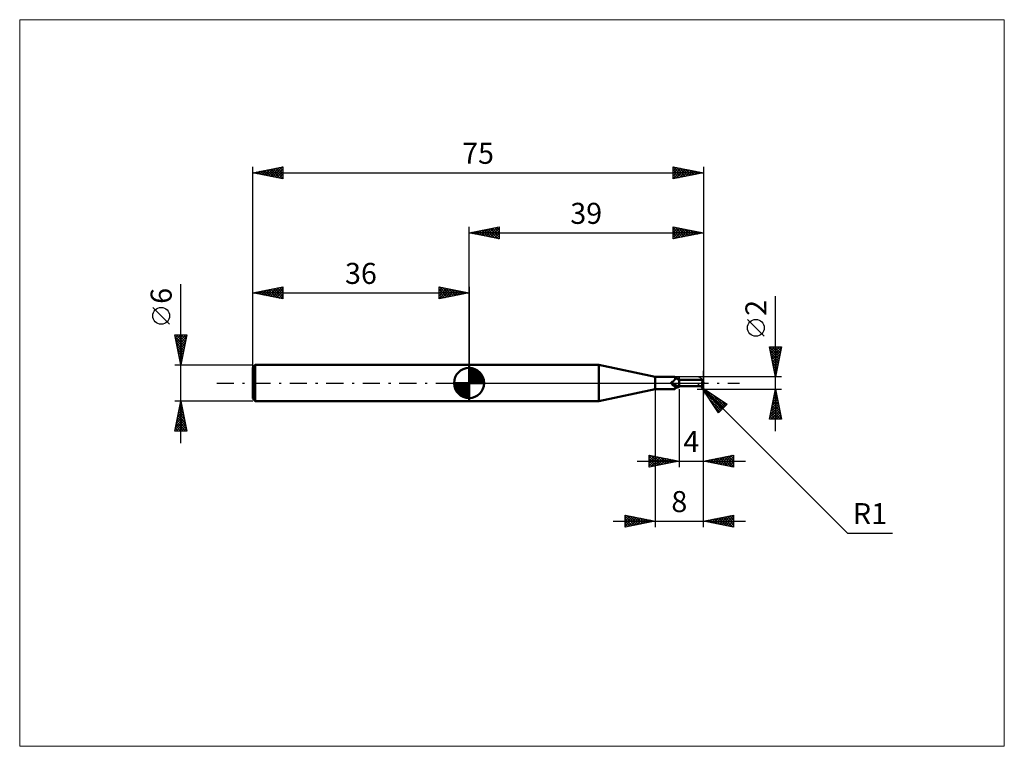
# Model space of a CAD drawing. Units: millimetres. Extents: x -75 to 89, y -61 to 61.
import ezdxf
from ezdxf.enums import TextEntityAlignment as Align

# ---------------------------------------------------------------- set-up
doc = ezdxf.new("R2010")
doc.units = ezdxf.units.MM
doc.header["$LTSCALE"] = 7.15
doc.linetypes.add('LONGDASH_DASH', pattern=[0.85, 0.4, -0.2, 0.05, -0.2])
for name, color, linetype in [('1', 4, 'CONTINUOUS'), ('2', 7, 'CONTINUOUS'), ('4', 2, 'LONGDASH_DASH'), ('CUT', 1, 'CONTINUOUS'), ('INFTOTAL', 9, 'CONTINUOUS'), ('NOCUT', 7, 'CONTINUOUS'), ('SK1', 4, 'CONTINUOUS'), ('SK2', 7, 'CONTINUOUS'), ('SK4', 2, 'LONGDASH_DASH')]:
    doc.layers.add(name, color=color, linetype=linetype)
doc.styles.get("Standard").update_dxf_attribs({"font": 'Monospac821 BT'})

msp = doc.modelspace()

# ---------------------------------------------------------------- linework, layer by layer
at = {"layer": '1', "color": 4, "linetype": 'CONTINUOUS', "lineweight": 50}
for p, q in [((0, 3), (21.59, 3)), ((0, -3), (0, 3)), ((31, 1), (21.59, 3)), ((21.59, -3), (21.59, 3)), ((31, 1), (34.14, 1)), ((31, -1), (31, 1)), ((33.65, 0.05), (33.66, 0.05)), ((33.65, 0.04), (33.65, 0.05)), ((33.65, 0.03), (33.65, 0.04)), ((33.65, 0.02), (33.65, 0.03)), ((33.66, 0.02), (33.65, 0.02)), ((33.66, 0.09), (33.67, 0.09)), ((33.66, 0.08), (33.66, 0.09)), ((33.66, 0.07), (33.66, 0.08)), ((33.66, 0.07), (33.66, 0.07)), ((33.66, 0.06), (33.66, 0.07)), ((33.66, 0.05), (33.66, 0.06)), ((33.66, 0.01), (33.66, 0.02)), ((33.66, 0), (33.66, 0.01)), ((33.66, -0.01), (33.66, 0)), ((33.67, 0.11), (33.68, 0.11)), ((33.67, 0.1), (33.67, 0.11)), ((33.67, 0.09), (33.67, 0.1)), ((33.68, 0.12), (33.69, 0.12)), ((33.68, 0.11), (33.68, 0.12)), ((33.69, 0.13), (33.7, 0.13)), ((33.69, 0.12), (33.69, 0.13)), ((33.7, 0.13), (33.71, 0.14)), ((33.7, 0.13), (33.7, 0.13)), ((33.71, 0.14), (33.72, 0.14)), ((33.71, 0.14), (33.71, 0.14)), ((33.72, 0.14), (33.73, 0.15)), ((33.73, 0.15), (33.74, 0.15)), ((33.73, 0.15), (33.73, 0.15)), ((33.74, 0.15), (33.78, 0.17)), ((33.78, 0.17), (33.83, 0.19)), ((33.83, 0.19), (33.87, 0.21)), ((33.87, 0.21), (33.91, 0.24)), ((33.91, 0.24), (33.95, 0.26)), ((33.95, 0.26), (33.98, 0.29)), ((33.98, 0.29), (34.02, 0.32)), ((34.02, 0.32), (34.05, 0.35)), ((34.05, 0.35), (34.09, 0.38)), ((34.09, 0.38), (34.12, 0.41)), ((34.12, 0.41), (34.15, 0.45)), ((34.15, 1), (34.14, 1)), ((34.17, 1), (34.15, 1)), ((34.15, 0.45), (34.18, 0.48)), ((34.18, 1), (34.17, 1)), ((34.2, 1), (34.18, 1)), ((34.18, 0.48), (34.2, 0.51)), ((34.22, 1), (34.2, 1)), ((34.2, 0.51), (34.23, 0.55)), ((34.23, 1), (34.22, 1)), ((34.25, 0.99), (34.23, 1)), ((34.23, 0.55), (34.25, 0.58)), ((34.26, 0.99), (34.25, 0.99)), ((34.25, 0.58), (34.27, 0.62)), ((34.27, 0.98), (34.26, 0.99)), ((34.28, 0.97), (34.27, 0.98)), ((34.27, 0.62), (34.29, 0.65)), ((34.29, 0.96), (34.28, 0.97)), ((34.3, 0.95), (34.29, 0.96)), ((34.29, 0.65), (34.3, 0.68)), ((34.31, 0.94), (34.3, 0.95)), ((34.31, 0.95), (34.3, 0.95)), ((34.3, 0.68), (34.31, 0.72)), ((34.33, 0.92), (34.31, 0.95)), ((34.32, 0.92), (34.31, 0.94)), ((34.31, 0.72), (34.32, 0.75)), ((34.33, 0.9), (34.32, 0.92)), ((34.32, 0.75), (34.33, 0.78)), ((34.35, 0.9), (34.33, 0.92)), ((34.33, 0.88), (34.33, 0.9)), ((34.34, 0.86), (34.33, 0.88)), ((34.33, 0.78), (34.34, 0.81)), ((34.34, 0.83), (34.34, 0.86)), ((34.34, 0.81), (34.34, 0.83)), ((34.39, 0.87), (34.35, 0.9)), ((34.43, 0.83), (34.39, 0.87)), ((34.47, 0.8), (34.43, 0.83)), ((34.45, 0.81), (34.45, 0.81)), ((34.45, 0.81), (34.45, 0.81)), ((34.45, 0.81), (34.45, 0.81)), ((34.45, 0.81), (34.45, 0.81)), ((34.46, 0.81), (34.45, 0.81)), ((34.46, 0.81), (34.46, 0.81)), ((34.53, 0.78), (34.46, 0.81)), ((34.52, 0.76), (34.47, 0.8)), ((34.57, 0.72), (34.52, 0.76)), ((34.6, 0.76), (34.53, 0.78)), ((34.62, 0.69), (34.57, 0.72)), ((34.67, 0.73), (34.6, 0.76)), ((34.63, 0.68), (34.62, 0.69)), ((34.69, 0.65), (34.63, 0.68)), ((34.75, 0.71), (34.67, 0.73)), ((34.74, 0.62), (34.69, 0.65)), ((34.81, 0.59), (34.74, 0.62)), ((34.83, 0.69), (34.75, 0.71)), ((34.87, 0.57), (34.81, 0.59)), ((34.91, 0.67), (34.83, 0.69)), ((34.93, 0.54), (34.87, 0.57)), ((35, 0.65), (34.91, 0.67)), ((34.99, 0.52), (34.93, 0.54)), ((35, 0.52), (34.99, 0.52)), ((35, -0.65), (35, 0.65)), ((35, 0.5), (38.87, 0.5)), ((38.83, -0.45), (38.83, 0.17)), ((38.87, 0.18), (38.87, 0.5)), ((39, 0), (38.97, 0)), ((21.59, -3), (31, -1)), ((31, -1), (34.14, -1)), ((33.66, -0.02), (33.66, -0.01)), ((33.67, -0.03), (33.66, -0.02)), ((33.67, -0.04), (33.67, -0.03)), ((33.67, -0.04), (33.67, -0.04)), ((33.68, -0.05), (33.67, -0.04)), ((33.68, -0.06), (33.68, -0.05)), ((33.72, -0.11), (33.68, -0.06)), ((33.75, -0.16), (33.72, -0.11)), ((33.79, -0.2), (33.75, -0.16)), ((33.82, -0.25), (33.79, -0.2)), ((33.86, -0.29), (33.82, -0.25)), ((33.91, -0.33), (33.86, -0.29)), ((33.95, -0.37), (33.91, -0.33)), ((33.99, -0.4), (33.95, -0.37)), ((34.04, -0.43), (33.99, -0.4)), ((34.09, -0.46), (34.04, -0.43)), ((34.14, -0.49), (34.09, -0.46)), ((34.1, -0.99), (34.1, -0.99)), ((34.11, -1), (34.1, -0.99)), ((34.1, -0.99), (34.11, -0.99)), ((34.11, -0.98), (34.12, -0.97)), ((34.11, -0.98), (34.11, -0.98)), ((34.11, -0.99), (34.11, -0.98)), ((34.11, -1), (34.11, -1)), ((34.12, -1), (34.11, -1)), ((34.12, -0.97), (34.13, -0.97)), ((34.13, -1), (34.12, -1)), ((34.13, -0.96), (34.14, -0.96)), ((34.13, -0.97), (34.13, -0.96)), ((34.14, -1), (34.13, -1)), ((34.19, -0.52), (34.14, -0.49)), ((34.14, -0.96), (34.15, -0.95)), ((34.14, -1), (34.15, -1)), ((34.15, -0.95), (34.16, -0.94)), ((34.15, -1), (34.17, -1)), ((34.16, -0.94), (34.18, -0.94)), ((34.17, -1), (34.18, -1)), ((34.18, -0.94), (34.19, -0.93)), ((34.18, -1), (34.2, -1)), ((34.24, -0.54), (34.19, -0.52)), ((34.19, -0.93), (34.2, -0.92)), ((34.2, -0.92), (34.22, -0.91)), ((34.2, -1), (34.22, -1)), ((34.22, -0.91), (34.24, -0.91)), ((34.22, -1), (34.23, -1)), ((34.23, -1), (34.25, -0.99)), ((34.3, -0.56), (34.24, -0.54)), ((34.24, -0.91), (34.25, -0.9)), ((34.25, -0.9), (34.27, -0.89)), ((34.25, -0.99), (34.26, -0.99)), ((34.26, -0.99), (34.27, -0.98)), ((34.27, -0.89), (34.29, -0.88)), ((34.27, -0.98), (34.28, -0.97)), ((34.28, -0.97), (34.29, -0.96)), ((34.29, -0.88), (34.31, -0.87)), ((34.29, -0.96), (34.3, -0.95)), ((34.35, -0.58), (34.3, -0.56)), ((34.3, -0.95), (34.31, -0.95)), ((34.31, -0.87), (34.33, -0.86)), ((34.31, -0.95), (34.33, -0.93)), ((34.33, -0.86), (34.35, -0.85)), ((34.33, -0.93), (34.35, -0.9)), ((34.41, -0.59), (34.35, -0.58)), ((34.35, -0.85), (34.37, -0.84)), ((34.35, -0.9), (34.37, -0.88)), ((34.37, -0.84), (34.39, -0.83)), ((34.37, -0.88), (34.41, -0.85)), ((34.39, -0.83), (34.41, -0.83)), ((34.46, -0.61), (34.41, -0.59)), ((34.41, -0.85), (34.45, -0.81)), ((34.41, -0.83), (34.44, -0.82)), ((34.44, -0.82), (34.46, -0.81)), ((34.52, -0.62), (34.46, -0.61)), ((34.46, -0.81), (34.53, -0.78)), ((34.58, -0.63), (34.52, -0.62)), ((34.53, -0.78), (34.6, -0.76)), ((34.6, -0.63), (34.58, -0.63)), ((34.63, -0.64), (34.6, -0.63)), ((34.6, -0.76), (34.67, -0.73)), ((34.65, -0.64), (34.63, -0.64)), ((34.67, -0.64), (34.65, -0.64)), ((34.67, -0.64), (34.7, -0.64)), ((34.67, -0.73), (34.75, -0.71)), ((34.7, -0.64), (34.72, -0.64)), ((34.72, -0.64), (34.74, -0.63)), ((34.74, -0.63), (34.77, -0.63)), ((34.75, -0.71), (34.83, -0.69)), ((34.77, -0.63), (34.79, -0.63)), ((34.79, -0.63), (34.81, -0.62)), ((34.81, -0.62), (34.83, -0.62)), ((34.83, -0.62), (34.85, -0.61)), ((34.83, -0.69), (34.91, -0.67)), ((34.85, -0.61), (34.87, -0.61)), ((34.87, -0.61), (34.89, -0.6)), ((34.89, -0.6), (34.91, -0.59)), ((34.91, -0.59), (34.92, -0.59)), ((34.91, -0.67), (35, -0.65)), ((34.92, -0.59), (34.94, -0.58)), ((34.94, -0.58), (34.95, -0.57)), ((34.95, -0.57), (34.96, -0.56)), ((34.96, -0.56), (34.97, -0.55)), ((34.97, -0.55), (34.98, -0.54)), ((34.98, -0.54), (34.99, -0.54)), ((34.99, -0.54), (35, -0.53)), ((35, -0.5), (38.87, -0.5)), ((38.87, -0.5), (38.87, -0.47)), ((0, -3), (21.59, -3))]:
    msp.add_line(p, q, dxfattribs=at)
msp.add_arc((38, 0), 1, 329.9777, 30.0223, dxfattribs=at)
for centre, major_axis, ratio, start_param, end_param in [((34.62, 0.17), (-0.943, 0.421), 0.569056, 0.690282, 2.222163), ((35.17, 1.39), (-1.37, 0.61), 0.569057, 1.296055, 1.702066), ((39, 0), (1.32, 0.46), 0.156489, 1.618442, 1.64553), ((38.13, -0.29), (0.827, 0.352), 0.432045, 6.132514, 6.685907), ((38.5, 0.05), (-0.061, 0.658), 0.704096, 3.789082, 4.581936), ((38.12, -0.29), (0.861, 0.367), 0.432046, 6.101116, 6.662225), ((34.56, 0.03), (-0.99, 0.442), 0.569056, 0.795065, 1.840831), ((35.06, -1.15), (0.994, 0.444), 0.569056, 2.00723, 2.255897), ((39, 0), (-0.37, 0.37), 0.911524, 1.96354, 2.038284), ((38.5, 0.05), (-0.065, 0.704), 0.704096, 3.831911, 4.581936)]:
    msp.add_ellipse(centre, major_axis=major_axis, ratio=ratio, start_param=start_param, end_param=end_param, dxfattribs=at)
at = {"layer": '2', "color": 7, "linetype": 'CONTINUOUS', "lineweight": 25}
for p, q in [((0, 3), (0, 26)), ((0, 25), (5, 26)), ((0, 25), (39, 25)), ((5, 24), (0, 25)), ((0.03, 25.01), (0.04, 24.99)), ((0.33, 24.93), (0.49, 25.1)), ((0.38, 25.08), (0.57, 24.89)), ((0.68, 24.86), (1.02, 25.2)), ((0.73, 25.15), (1.1, 24.78)), ((1.03, 24.79), (1.55, 25.31)), ((1.09, 25.22), (1.63, 24.67)), ((1.39, 24.72), (2.08, 25.42)), ((1.44, 25.29), (2.16, 24.57)), ((1.74, 24.65), (2.61, 25.52)), ((1.79, 25.36), (2.69, 24.46)), ((2.1, 24.58), (3.14, 25.63)), ((2.15, 25.43), (3.22, 24.36)), ((2.45, 24.51), (3.67, 25.73)), ((2.5, 25.5), (3.75, 24.25)), ((2.8, 24.44), (4.2, 25.84)), ((2.85, 25.57), (4.28, 24.14)), ((3.16, 24.37), (4.73, 25.95)), ((3.21, 25.64), (4.81, 24.04)), ((3.51, 24.3), (5, 25.79)), ((3.56, 25.71), (5, 24.27)), ((3.86, 24.23), (5, 25.36)), ((3.92, 25.78), (5, 24.7)), ((4.22, 24.16), (5, 24.94)), ((4.27, 25.85), (5, 25.12)), ((4.62, 25.92), (5, 25.55)), ((4.98, 26), (5, 25.97)), ((5, 26), (5, 24)), ((34, 24), (34, 26)), ((34, 26), (39, 25)), ((34, 25.96), (34.04, 25.99)), ((34, 25.53), (34.39, 25.92)), ((34, 25.11), (34.74, 25.85)), ((34, 25.82), (35.52, 24.3)), ((34, 24.68), (35.1, 25.78)), ((34, 24.26), (35.45, 25.71)), ((34, 25.4), (35.16, 24.23)), ((39, 25), (34, 24)), ((34, 24.97), (34.81, 24.16)), ((34.21, 24.04), (35.8, 25.64)), ((34.31, 25.94), (35.87, 24.37)), ((34.74, 24.15), (36.16, 25.57)), ((34.84, 25.83), (36.22, 24.44)), ((35.27, 24.25), (36.51, 25.5)), ((35.37, 25.73), (36.58, 24.52)), ((35.8, 24.36), (36.86, 25.43)), ((35.9, 25.62), (36.93, 24.59)), ((36.33, 24.47), (37.22, 25.36)), ((36.43, 25.51), (37.29, 24.66)), ((36.86, 24.57), (37.57, 25.29)), ((36.96, 25.41), (37.64, 24.73)), ((37.39, 24.68), (37.92, 25.22)), ((37.49, 25.3), (37.99, 24.8)), ((37.92, 24.78), (38.28, 25.14)), ((38.02, 25.2), (38.35, 24.87)), ((38.45, 24.89), (38.63, 25.07)), ((38.55, 25.09), (38.7, 24.94)), ((38.98, 25), (38.99, 25)), ((39, 26), (39, -2)), ((4.57, 24.09), (5, 24.52)), ((4.92, 24.02), (5, 24.09)), ((34, 24.55), (34.46, 24.09)), ((34, 24.12), (34.1, 24.02)), ((51, -8), (51, 14.47)), ((49.15, 7.79), (46.35, 10.59)), ((51, 1), (50, 6)), ((50, 6), (52, 6)), ((50, 6), (51.67, 4.34)), ((50.07, 5.66), (50.4, 6)), ((50.11, 5.47), (51.6, 3.98)), ((50.14, 5.31), (50.83, 6)), ((50.21, 4.96), (51.25, 6)), ((50.21, 4.94), (51.53, 3.63)), ((50.28, 4.6), (51.68, 6)), ((50.35, 4.25), (51.97, 5.87)), ((50.42, 3.9), (51.87, 5.34)), ((50.43, 6), (51.74, 4.69)), ((50.85, 6), (51.81, 5.04)), ((52, 6), (51, 1)), ((51.28, 6), (51.88, 5.4)), ((51.7, 6), (51.95, 5.75)), ((50.32, 4.41), (51.46, 3.28)), ((50.42, 3.88), (51.38, 2.92)), ((50.49, 3.54), (51.76, 4.81)), ((50.53, 3.35), (51.31, 2.57)), ((50.56, 3.19), (51.66, 4.28)), ((50.63, 2.83), (51.55, 3.75)), ((39, -14), (39, 2)), ((39, -24), (39, 2)), ((50.64, 2.82), (51.24, 2.21)), ((50.7, 2.48), (51.44, 3.22)), ((50.74, 2.29), (51.17, 1.86)), ((50.77, 2.13), (51.34, 2.69)), ((50.85, 1.77), (51.23, 2.16)), ((50.85, 1.76), (51.1, 1.51)), ((31, 0), (31, -24)), ((52, 1), (38, 1)), ((38.71, -0.7), (38, 0)), ((50.92, 1.42), (51.13, 1.63)), ((50.95, 1.23), (51.03, 1.15)), ((50.99, 1.07), (51.02, 1.1)), ((35, -1), (35, -14)), ((38, -1), (52, -1)), ((38.71, -0.7), (63.01, -25)), ((38.71, -0.7), (42.95, -3.53)), ((41.54, -4.95), (38.71, -0.7)), ((38.86, -0.93), (38.94, -0.86)), ((39.03, -1.19), (39.19, -1.03)), ((39.2, -1.44), (39.45, -1.2)), ((39.2, -1.44), (42.12, -4.36)), ((39.24, -1.06), (42.33, -4.15)), ((39.37, -1.7), (39.7, -1.37)), ((39.54, -1.95), (39.96, -1.54)), ((50, -6), (51, -1)), ((50.88, -1.58), (51.08, -1.39)), ((50.94, -1.3), (51.09, -1.45)), ((50.99, -1.05), (51.01, -1.03)), ((51, -1), (52, -6)), ((39.71, -2.21), (40.21, -1.71)), ((39.88, -2.46), (40.47, -1.88)), ((40.05, -2.72), (40.72, -2.04)), ((40.05, -2.72), (41.91, -4.58)), ((40.22, -2.97), (40.98, -2.21)), ((40.39, -3.22), (41.23, -2.38)), ((40.52, -1.91), (42.55, -3.94)), ((40.56, -3.48), (41.48, -2.55)), ((40.73, -3.73), (41.74, -2.72)), ((40.9, -3.99), (41.99, -2.89)), ((41.07, -4.24), (42.25, -3.06)), ((41.24, -4.5), (42.5, -3.23)), ((41.79, -2.76), (42.76, -3.73)), ((50.35, -4.23), (51.43, -3.16)), ((50.46, -3.7), (51.36, -2.8)), ((50.57, -3.17), (51.29, -2.45)), ((50.59, -3.07), (51.62, -4.1)), ((50.66, -2.72), (51.51, -3.57)), ((50.67, -2.64), (51.22, -2.09)), ((50.73, -2.36), (51.41, -3.04)), ((50.78, -2.11), (51.15, -1.74)), ((50.8, -2.01), (51.3, -2.51)), ((50.87, -1.65), (51.2, -1.98)), ((40.9, -3.99), (41.7, -4.79)), ((41.41, -4.75), (42.76, -3.4)), ((42.95, -3.53), (41.54, -4.95)), ((50.04, -5.82), (51.64, -4.22)), ((50.14, -5.29), (51.57, -3.86)), ((50.23, -4.84), (51.4, -6)), ((50.25, -4.76), (51.5, -3.51)), ((50.28, -6), (51.71, -4.57)), ((50.3, -4.48), (51.82, -6)), ((50.37, -4.13), (51.94, -5.69)), ((50.44, -3.78), (51.83, -5.16)), ((50.52, -3.42), (51.73, -4.63)), ((52, -6), (50, -6)), ((50.02, -5.9), (50.12, -6)), ((50.09, -5.54), (50.55, -6)), ((50.16, -5.19), (50.97, -6)), ((50.71, -6), (51.78, -4.92)), ((51.13, -6), (51.86, -5.28)), ((51.56, -6), (51.93, -5.63)), ((51.98, -6), (52, -5.98)), ((28, -13), (46, -13)), ((30, -14), (30, -12)), ((30, -12), (35, -13)), ((30, -12.1), (30.08, -12.02)), ((30, -12.53), (30.44, -12.09)), ((30, -12.95), (30.79, -12.16)), ((30, -12.18), (31.52, -13.7)), ((30, -13.37), (31.15, -12.23)), ((30, -13.8), (31.5, -12.3)), ((30, -12.61), (31.16, -13.77)), ((35, -13), (30, -14)), ((30, -13.03), (30.81, -13.84)), ((30.28, -13.94), (31.85, -12.37)), ((30.3, -12.06), (31.87, -13.63)), ((30.81, -13.84), (32.21, -12.44)), ((30.83, -12.17), (32.22, -13.56)), ((31.34, -13.73), (32.56, -12.51)), ((31.36, -12.27), (32.58, -13.48)), ((31.87, -13.63), (32.91, -12.58)), ((31.9, -12.38), (32.93, -13.41)), ((32.4, -13.52), (33.27, -12.65)), ((32.43, -12.49), (33.28, -13.34)), ((32.93, -13.41), (33.62, -12.72)), ((32.96, -12.59), (33.64, -13.27)), ((33.46, -13.31), (33.97, -12.79)), ((33.49, -12.7), (33.99, -13.2)), ((33.99, -13.2), (34.33, -12.87)), ((34.02, -12.8), (34.34, -13.13)), ((34.52, -13.1), (34.68, -12.94)), ((34.55, -12.91), (34.7, -13.06)), ((39, -13), (44, -12)), ((44, -14), (39, -13)), ((39.03, -13.01), (39.05, -12.99)), ((39.25, -12.95), (39.38, -13.08)), ((39.39, -13.08), (39.58, -12.88)), ((39.61, -12.88), (39.91, -13.18)), ((39.74, -13.15), (40.11, -12.78)), ((39.96, -12.81), (40.44, -13.29)), ((40.09, -13.22), (40.64, -12.67)), ((40.31, -12.74), (40.97, -13.39)), ((40.45, -13.29), (41.17, -12.57)), ((40.67, -12.67), (41.5, -13.5)), ((40.8, -13.36), (41.7, -12.46)), ((41.02, -12.6), (42.03, -13.61)), ((41.16, -13.43), (42.23, -12.35)), ((41.37, -12.53), (42.56, -13.71)), ((41.51, -13.5), (42.76, -12.25)), ((41.73, -12.45), (43.09, -13.82)), ((41.86, -13.57), (43.29, -12.14)), ((42.08, -12.38), (43.62, -13.92)), ((42.22, -13.64), (43.82, -12.04)), ((42.44, -12.31), (44, -13.88)), ((42.57, -13.71), (44, -12.28)), ((42.79, -12.24), (44, -13.45)), ((42.92, -13.78), (44, -12.71)), ((43.14, -12.17), (44, -13.03)), ((43.5, -12.1), (44, -12.6)), ((43.85, -12.03), (44, -12.18)), ((44, -12), (44, -14)), ((30, -13.45), (30.46, -13.91)), ((30, -13.88), (30.1, -13.98)), ((43.28, -13.86), (44, -13.13)), ((43.63, -13.93), (44, -13.56)), ((43.98, -14), (44, -13.98)), ((26, -24), (26, -22)), ((26, -22), (31, -23)), ((26, -22.16), (26.14, -22.03)), ((26, -22.59), (26.49, -22.1)), ((26, -23.01), (26.84, -22.17)), ((26, -22.18), (27.52, -23.7)), ((26, -23.43), (27.2, -22.24)), ((26, -23.86), (27.55, -22.31)), ((26, -22.61), (27.16, -23.77)), ((26.3, -22.06), (27.87, -23.63)), ((26.35, -23.93), (27.9, -22.38)), ((26.83, -22.17), (28.22, -23.56)), ((26.88, -23.82), (28.26, -22.45)), ((27.36, -22.27), (28.58, -23.48)), ((27.41, -23.72), (28.61, -22.52)), ((27.89, -22.38), (28.93, -23.41)), ((27.95, -23.61), (28.96, -22.59)), ((28.42, -22.48), (29.28, -23.34)), ((28.48, -23.5), (29.32, -22.66)), ((28.95, -22.59), (29.64, -23.27)), ((29.01, -23.4), (29.67, -22.73)), ((29.49, -22.7), (29.99, -23.2)), ((29.54, -23.29), (30.02, -22.8)), ((30.02, -22.8), (30.34, -23.13)), ((30.07, -23.19), (30.38, -22.88)), ((30.55, -22.91), (30.7, -23.06)), ((39, -23), (44, -22)), ((39.24, -23.05), (39.35, -22.93)), ((39.46, -22.91), (39.68, -23.14)), ((39.59, -23.12), (39.88, -22.82)), ((39.81, -22.84), (40.21, -23.24)), ((39.94, -23.19), (40.41, -22.72)), ((40.16, -22.77), (40.74, -23.35)), ((40.3, -23.26), (40.94, -22.61)), ((40.52, -22.7), (41.27, -23.45)), ((40.65, -23.33), (41.47, -22.51)), ((40.87, -22.63), (41.8, -23.56)), ((41, -23.4), (42, -22.4)), ((41.22, -22.56), (42.33, -23.67)), ((41.36, -23.47), (42.54, -22.29)), ((41.58, -22.48), (42.86, -23.77)), ((41.71, -23.54), (43.07, -22.19)), ((41.93, -22.41), (43.4, -23.88)), ((42.06, -23.61), (43.6, -22.08)), ((42.28, -22.34), (43.93, -23.99)), ((42.42, -23.68), (44, -22.1)), ((42.64, -22.27), (44, -23.64)), ((42.77, -23.75), (44, -22.53)), ((42.99, -22.2), (44, -23.21)), ((43.34, -22.13), (44, -22.79)), ((43.7, -22.06), (44, -22.36)), ((44, -22), (44, -24)), ((24, -23), (46, -23)), ((31, -23), (26, -24)), ((26, -23.03), (26.81, -23.84)), ((26, -23.45), (26.45, -23.91)), ((26, -23.88), (26.1, -23.98)), ((30.6, -23.08), (30.73, -22.95)), ((44, -24), (39, -23)), ((39.1, -22.98), (39.15, -23.03)), ((43.12, -23.82), (44, -22.95)), ((43.48, -23.9), (44, -23.37)), ((43.83, -23.97), (44, -23.8)), ((63.01, -25), (70.48, -25))]:
    msp.add_line(p, q, dxfattribs=at)
msp.add_circle((47.75, 9.19), 1.4, dxfattribs=at)
at = {"layer": '4', "color": 2, "linetype": 'LONGDASH_DASH', "lineweight": 25}
msp.add_line((0, 0), (39, 0), dxfattribs=at)
at = {"layer": 'CUT', "color": 1, "linetype": 'CONTINUOUS', "lineweight": 25}
for p, q in [((38, 1), (35, 1)), ((35, 1), (35, 0.99)), ((35, 0.99), (35, 0)), ((35, 0), (39, 0))]:
    msp.add_line(p, q, dxfattribs=at)
msp.add_arc((38, 0), 1, 0, 90, dxfattribs=at)
at = {"layer": 'INFTOTAL', "color": 9, "linetype": 'CONTINUOUS', "lineweight": 18}
for p, q in [((89.1, 60.5), (-74.8, 60.5)), ((-74.8, 60.5), (-74.8, -60.5)), ((89.1, -60.5), (89.1, 60.5)), ((-74.8, -60.5), (89.1, -60.5))]:
    msp.add_line(p, q, dxfattribs=at)
at = {"layer": 'NOCUT', "color": 7, "linetype": 'CONTINUOUS', "lineweight": 25}
for p, q in [((21.59, 3), (0, 3)), ((0, 3), (0, 0)), ((31, 1), (21.59, 3)), ((0, 0), (35, 0)), ((35, 1), (31, 1)), ((35, 0.99), (35, 1)), ((35, 0), (35, 0.99))]:
    msp.add_line(p, q, dxfattribs=at)
at = {"layer": 'SK1', "color": 4, "linetype": 'CONTINUOUS', "lineweight": 50}
for p, q in [((-35.6, 3), (-36, 2.6)), ((-36, 2.6), (-36, -2.6)), ((0, 3), (-35.6, 3)), ((-35.6, 3), (-35.6, -3)), ((0, 0), (0, 2.5)), ((0, 2.44), (0.06, 2.5)), ((0, 2.08), (0.39, 2.47)), ((0, 2.44), (2.44, 0)), ((0, 1.73), (0.68, 2.41)), ((0, 1.37), (0.94, 2.32)), ((0, 1.02), (1.18, 2.2)), ((0, 2.08), (2.08, 0)), ((0, 0.67), (1.4, 2.07)), ((0, 0.31), (1.6, 1.92)), ((0, 1.73), (1.73, 0)), ((0.04, 0), (1.79, 1.75)), ((0.31, 2.48), (2.48, 0.31)), ((0.76, 2.38), (2.38, 0.76)), ((1.49, 2.01), (2.01, 1.49)), ((0, 0), (-2.5, 0)), ((-2.5, -0.06), (-2.44, 0)), ((-2.47, -0.39), (-2.08, 0)), ((-2.41, -0.68), (-1.73, 0)), ((-2.32, -0.94), (-1.37, 0)), ((-2.2, -1.18), (-1.02, 0)), ((-2.16, 0), (0, -2.16)), ((-2.07, -1.4), (-0.67, 0)), ((-1.92, -1.6), (-0.31, 0)), ((-1.81, 0), (0, -1.81)), ((-1.45, 0), (0, -1.45)), ((-1.1, 0), (0, -1.1)), ((-0.75, 0), (0, -0.75)), ((-0.39, 0), (0, -0.39)), ((-0.04, 0), (0, -0.04)), ((0, 1.37), (1.37, 0)), ((0, 1.02), (1.02, 0)), ((0, 0.67), (0.67, 0)), ((0, 0.31), (0.31, 0)), ((0, 0), (2.5, 0)), ((0, -2.5), (0, 0)), ((0.39, 0), (1.95, 1.56)), ((0.75, 0), (2.1, 1.35)), ((1.1, 0), (2.23, 1.13)), ((1.45, 0), (2.34, 0.88)), ((1.81, 0), (2.42, 0.62)), ((2.16, 0), (2.48, 0.32)), ((-2.5, -0.02), (-0.02, -2.5)), ((-2.47, -0.4), (-0.4, -2.47)), ((-2.34, -0.88), (-0.88, -2.34)), ((-1.75, -1.79), (0, -0.04)), ((-1.56, -1.95), (0, -0.39)), ((-1.35, -2.1), (0, -0.75)), ((-1.13, -2.23), (0, -1.1)), ((-0.88, -2.34), (0, -1.45)), ((-36, -2.6), (-35.6, -3)), ((-35.6, -3), (0, -3)), ((-0.62, -2.42), (0, -1.81)), ((-0.32, -2.48), (0, -2.16))]:
    msp.add_line(p, q, dxfattribs=at)
for start, end in [(90, 180), (0, 90), (180, 270), (270, 0)]:
    msp.add_arc((0, 0), 2.5, start, end, dxfattribs=at)
at = {"layer": 'SK2', "color": 7, "linetype": 'CONTINUOUS', "lineweight": 25}
for p, q in [((-36, 1), (-36, 36)), ((-36, 35), (-31, 36)), ((-36, 35), (39, 35)), ((-31, 34), (-36, 35)), ((-35.88, 34.98), (-35.82, 35.04)), ((-35.76, 35.05), (-35.64, 34.93)), ((-35.52, 34.9), (-35.28, 35.14)), ((-35.41, 35.12), (-35.11, 34.82)), ((-35.17, 34.83), (-34.75, 35.25)), ((-35.05, 35.19), (-34.58, 34.72)), ((-34.82, 34.76), (-34.22, 35.36)), ((-34.7, 35.26), (-34.05, 34.61)), ((-34.46, 34.69), (-33.69, 35.46)), ((-34.34, 35.33), (-33.52, 34.5)), ((-34.11, 34.62), (-33.16, 35.57)), ((-33.99, 35.4), (-32.99, 34.4)), ((-33.76, 34.55), (-32.63, 35.67)), ((-33.64, 35.47), (-32.46, 34.29)), ((-33.4, 34.48), (-32.1, 35.78)), ((-33.28, 35.54), (-31.93, 34.19)), ((-33.05, 34.41), (-31.57, 35.89)), ((-32.93, 35.61), (-31.4, 34.08)), ((-32.69, 34.34), (-31.04, 35.99)), ((-32.58, 35.68), (-31, 34.11)), ((-32.34, 34.27), (-31, 35.61)), ((-32.22, 35.76), (-31, 34.53)), ((-31.99, 34.2), (-31, 35.19)), ((-31.87, 35.83), (-31, 34.96)), ((-31.63, 34.13), (-31, 34.76)), ((-31.52, 35.9), (-31, 35.38)), ((-31.16, 35.97), (-31, 35.8)), ((-31, 36), (-31, 34)), ((34, 34), (34, 36)), ((34, 36), (39, 35)), ((34, 36), (35.67, 34.33)), ((34, 35.77), (34.19, 35.96)), ((34, 35.35), (34.54, 35.89)), ((34, 34.93), (34.89, 35.82)), ((34, 34.5), (35.25, 35.75)), ((34, 34.08), (35.6, 35.68)), ((34, 35.58), (35.32, 34.26)), ((34, 35.16), (34.96, 34.19)), ((39, 35), (34, 34)), ((34, 34.73), (34.61, 34.12)), ((34.43, 34.09), (35.96, 35.61)), ((34.53, 35.89), (36.02, 34.4)), ((34.96, 34.19), (36.31, 35.54)), ((35.07, 35.79), (36.38, 34.48)), ((35.49, 34.3), (36.66, 35.47)), ((35.6, 35.68), (36.73, 34.55)), ((36.02, 34.4), (37.02, 35.4)), ((36.13, 35.57), (37.08, 34.62)), ((36.55, 34.51), (37.37, 35.33)), ((36.66, 35.47), (37.44, 34.69)), ((37.08, 34.62), (37.72, 35.26)), ((37.19, 35.36), (37.79, 34.76)), ((37.62, 34.72), (38.08, 35.18)), ((37.72, 35.26), (38.14, 34.83)), ((38.15, 34.83), (38.43, 35.11)), ((38.25, 35.15), (38.5, 34.9)), ((38.68, 34.94), (38.78, 35.04)), ((38.78, 35.04), (38.85, 34.97)), ((39, 36), (39, -2)), ((-31.28, 34.06), (-31, 34.34)), ((34, 34.31), (34.26, 34.05)), ((-48, -10), (-48, 16.48)), ((-36, 3), (-36, 16)), ((-36, 15), (-31, 16)), ((-36, 15), (0, 15)), ((-31, 14), (-36, 15)), ((-35.93, 14.99), (-35.89, 15.02)), ((-35.81, 15.04), (-35.71, 14.94)), ((-35.57, 14.91), (-35.36, 15.13)), ((-35.45, 15.11), (-35.18, 14.84)), ((-35.22, 14.84), (-34.83, 15.23)), ((-35.1, 15.18), (-34.65, 14.73)), ((-34.87, 14.77), (-34.3, 15.34)), ((-34.75, 15.25), (-34.12, 14.62)), ((-34.51, 14.7), (-33.77, 15.45)), ((-34.39, 15.32), (-33.59, 14.52)), ((-34.16, 14.63), (-33.24, 15.55)), ((-34.04, 15.39), (-33.06, 14.41)), ((-33.81, 14.56), (-32.71, 15.66)), ((-33.69, 15.46), (-32.53, 14.31)), ((-33.45, 14.49), (-32.18, 15.76)), ((-33.33, 15.53), (-32, 14.2)), ((-33.1, 14.42), (-31.65, 15.87)), ((-32.98, 15.6), (-31.47, 14.09)), ((-32.74, 14.35), (-31.12, 15.98)), ((-32.63, 15.67), (-31, 14.05)), ((-32.39, 14.28), (-31, 15.67)), ((-32.27, 15.75), (-31, 14.47)), ((-32.04, 14.21), (-31, 15.24)), ((-31.92, 15.82), (-31, 14.9)), ((-31.68, 14.14), (-31, 14.82)), ((-31.57, 15.89), (-31, 15.32)), ((-31.21, 15.96), (-31, 15.75)), ((-31, 16), (-31, 14)), ((-5, 14), (-5, 16)), ((-5, 16), (0, 15)), ((-5, 15.79), (-4.82, 15.96)), ((-5, 15.36), (-4.47, 15.89)), ((-5, 14.94), (-4.12, 15.82)), ((-5, 14.52), (-3.76, 15.75)), ((-5, 14.09), (-3.41, 15.68)), ((-5, 15.61), (-3.66, 14.27)), ((-5, 15.18), (-4.01, 14.2)), ((0, 15), (-5, 14)), ((-5, 14.76), (-4.37, 14.13)), ((-4.96, 15.99), (-3.31, 14.34)), ((-4.58, 14.08), (-3.06, 15.61)), ((-4.43, 15.89), (-2.95, 14.41)), ((-4.05, 14.19), (-2.7, 15.54)), ((-3.9, 15.78), (-2.6, 14.48)), ((-3.52, 14.3), (-2.35, 15.47)), ((-3.37, 15.67), (-2.25, 14.55)), ((-2.99, 14.4), (-2, 15.4)), ((-2.84, 15.57), (-1.89, 14.62)), ((-2.46, 14.51), (-1.64, 15.33)), ((-2.31, 15.46), (-1.54, 14.69)), ((-1.93, 14.61), (-1.29, 15.26)), ((-1.78, 15.36), (-1.19, 14.76)), ((-1.4, 14.72), (-0.94, 15.19)), ((-1.25, 15.25), (-0.83, 14.83)), ((-0.87, 14.83), (-0.58, 15.12)), ((-0.72, 15.14), (-0.48, 14.9)), ((-0.34, 14.93), (-0.23, 15.05)), ((-0.19, 15.04), (-0.13, 14.97)), ((0, 16), (0, 3)), ((-31.33, 14.07), (-31, 14.4)), ((-5, 14.33), (-4.72, 14.06)), ((-49.85, 9.79), (-52.65, 12.59)), ((-48, 3), (-49, 8)), ((-49, 8), (-47, 8)), ((-48.98, 7.88), (-48.85, 8)), ((-48.95, 7.76), (-47.37, 6.17)), ((-48.9, 7.52), (-48.43, 8)), ((-48.85, 7.23), (-47.44, 5.82)), ((-48.83, 7.17), (-48, 8)), ((-48.77, 8), (-47.29, 6.53)), ((-48.76, 6.82), (-47.58, 8)), ((-48.74, 6.7), (-47.51, 5.47)), ((-48.69, 6.46), (-47.15, 8)), ((-48.62, 6.11), (-47.07, 7.66)), ((-48.55, 5.75), (-47.17, 7.13)), ((-48.48, 5.4), (-47.28, 6.6)), ((-48.34, 8), (-47.22, 6.88)), ((-47, 8), (-48, 3)), ((-47.92, 8), (-47.15, 7.23)), ((-47.5, 8), (-47.08, 7.59)), ((-47.07, 8), (-47.01, 7.94)), ((-48.63, 6.17), (-47.58, 5.11)), ((-48.53, 5.64), (-47.65, 4.76)), ((-48.42, 5.11), (-47.72, 4.4)), ((-48.41, 5.05), (-47.39, 6.07)), ((-48.34, 4.69), (-47.49, 5.54)), ((-48.27, 4.34), (-47.6, 5.01)), ((-48.32, 4.58), (-47.79, 4.05)), ((-48.21, 4.05), (-47.86, 3.7)), ((-48.2, 3.99), (-47.7, 4.48)), ((-48.13, 3.63), (-47.81, 3.95)), ((-48.1, 3.52), (-47.93, 3.34)), ((-48.06, 3.28), (-47.92, 3.42)), ((-49, 3), (-36, 3)), ((-48, -3), (-49, -3)), ((-49, -8), (-48, -3)), ((-48.05, -3.26), (-47.92, -3.39)), ((-48.01, -3.04), (-48, -3.02)), ((-36, -3), (-48, -3)), ((-48, -3), (-47, -8)), ((-48.54, -5.69), (-47.64, -4.79)), ((-48.43, -5.16), (-47.71, -4.44)), ((-48.34, -4.68), (-47.5, -5.51)), ((-48.33, -4.63), (-47.78, -4.08)), ((-48.26, -4.32), (-47.6, -4.98)), ((-48.22, -4.1), (-47.85, -3.73)), ((-48.19, -3.97), (-47.71, -4.45)), ((-48.12, -3.61), (-47.82, -3.92)), ((-48.11, -3.57), (-47.92, -3.38)), ((-48.96, -7.81), (-47.36, -6.21)), ((-48.86, -7.28), (-47.43, -5.85)), ((-48.75, -6.75), (-47.5, -5.5)), ((-48.69, -6.44), (-47.13, -8)), ((-48.64, -6.22), (-47.57, -5.14)), ((-48.62, -6.09), (-47.07, -7.63)), ((-48.55, -5.74), (-47.18, -7.1)), ((-48.48, -5.38), (-47.29, -6.57)), ((-48.41, -5.03), (-47.39, -6.04)), ((-47, -8), (-49, -8)), ((-48.97, -7.86), (-48.83, -8)), ((-48.9, -7.5), (-48.4, -8)), ((-48.83, -7.15), (-47.98, -8)), ((-48.76, -6.8), (-47.56, -8)), ((-48.73, -8), (-47.29, -6.56)), ((-48.31, -8), (-47.22, -6.91)), ((-47.88, -8), (-47.15, -7.27)), ((-47.46, -8), (-47.08, -7.62)), ((-47.03, -8), (-47.01, -7.97))]:
    msp.add_line(p, q, dxfattribs=at)
msp.add_circle((-51.25, 11.19), 1.4, dxfattribs=at)
at = {"layer": 'SK4', "color": 2, "linetype": 'LONGDASH_DASH', "lineweight": 25}
msp.add_line((-42, 0), (45, 0), dxfattribs=at)

# ---------------------------------------------------------------- texts
at = {"layer": '2', "color": 7, "linetype": 'CONTINUOUS', "lineweight": 25}
for s, p in [('39', (19.5, 26.5)), ('4', (37, -11.5)), ('8', (35, -21.5)), ('R1', (66.74, -23.5))]:
    msp.add_text(s, height=3.5, dxfattribs=at).set_placement(p, align=Align.CENTER)
msp.add_text('2', height=3.5, rotation=90, dxfattribs=at).set_placement((49.5, 12.51), align=Align.CENTER)
at = {"layer": 'SK2', "color": 7, "linetype": 'CONTINUOUS', "lineweight": 25}
for s, p in [('75', (1.5, 36.5)), ('36', (-18, 16.5))]:
    msp.add_text(s, height=3.5, dxfattribs=at).set_placement(p, align=Align.CENTER)
msp.add_text('6', height=3.5, rotation=90, dxfattribs=at).set_placement((-49.5, 14.51), align=Align.CENTER)

doc.saveas('drawing.dxf')
